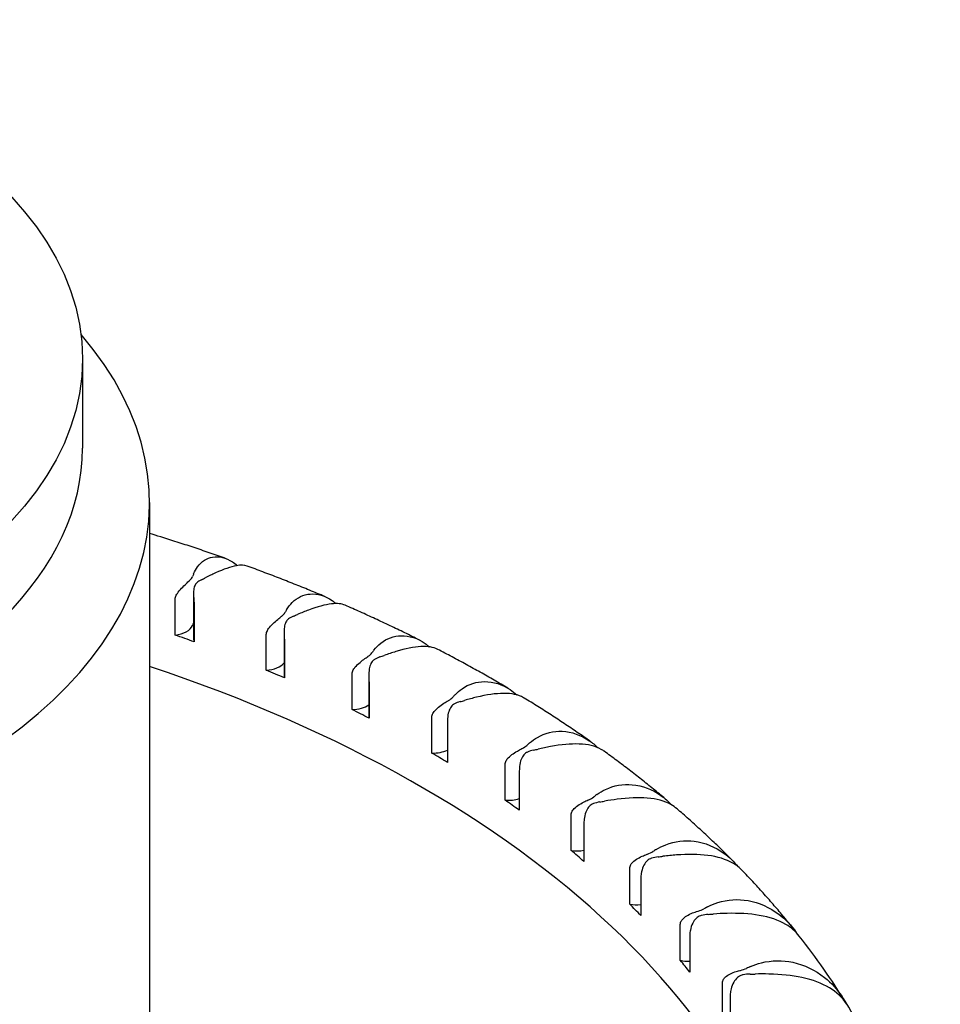
# Model space of a CAD drawing. Units: millimetres. Extents: x 155 to 2090, y 19 to 2724.
# Drawn here: x 499 to 507, y 2010 to 2019 of the extents above; entities that cross this region are included whole.
import ezdxf

# ---------------------------------------------------------------- set-up
doc = ezdxf.new("R2010")
doc.units = ezdxf.units.MM
doc.header["$LTSCALE"] = 10
doc.layers.add('Visible Edges(Hillmar_metric)', color=7, linetype='Continuous', lineweight=25)

msp = doc.modelspace()

# ---------------------------------------------------------------- linework, layer by layer
at = {"layer": 'Visible Edges(Hillmar_metric)'}
for p, q in [((499.4828, 2015.6684), (499.4828, 2014.8519)), ((500.0963, 2014.351), (500.0963, 2008.8617)), ((500.3317, 2013.1371), (500.3317, 2013.4637)), ((500.4997, 2013.518), (500.4997, 2013.106)), ((500.5074, 2013.4008), (500.5074, 2013.0742)), ((501.1678, 2012.8151), (501.1678, 2013.1417)), ((501.33, 2013.165), (501.33, 2012.7664)), ((501.3338, 2013.0706), (501.3338, 2012.744)), ((501.9542, 2012.4539), (501.9542, 2012.7805)), ((502.1081, 2012.769), (502.1081, 2012.3878)), ((502.1093, 2012.7015), (502.1093, 2012.3749)), ((502.6856, 2012.0559), (502.6856, 2012.3825)), ((502.8286, 2012.3267), (502.8286, 2011.9729)), ((502.8287, 2012.2963), (502.8287, 2011.9697)), ((503.3567, 2011.624), (503.3567, 2011.9506)), ((503.4868, 2011.8578), (503.4868, 2011.5312)), ((503.9628, 2011.1611), (503.9628, 2011.4877)), ((504.079, 2011.389), (504.079, 2011.0624)), ((504.4998, 2010.6706), (504.4998, 2010.9972)), ((504.6013, 2010.8932), (504.6013, 2010.5666)), ((504.9637, 2010.1559), (504.9637, 2010.4825)), ((505.0498, 2010.374), (505.0498, 2010.0474)), ((505.3515, 2009.6206), (505.3515, 2009.9472)), ((505.4215, 2009.8349), (505.4215, 2009.5083))]:
    msp.add_line(p, q, dxfattribs=at)
msp.add_ellipse((494.0963, 2015.6684), major_axis=(-5.3865, 0), ratio=0.57735, dxfattribs=at)
for centre, major_axis, start_param, end_param in [((494.0963, 2014.351), (-6, 0), 5.82171, 9.886254), ((494.0963, 2014.8519), (-5.3865, 0), 0, 3.141593), ((500.2955, 2013.6998), (0.2, 0), 5.739511, 6.059075), ((501.953, 2013.4817), (-1.5, 0), 6.028635, 6.059075), ((500.6997, 2013.5551), (-0.2, 0), 5.397267, 5.71683), ((499.6243, 2014.3153), (-1.5, 0), 2.255674, 2.286114), ((502.7682, 2013.0817), (-1.5, 0), 5.944859, 5.975299), ((501.1482, 2013.3791), (0.2, 0), 5.655735, 5.975299), ((501.53, 2013.2154), (-0.2, 0), 5.313491, 5.633054), ((500.5685, 2014.0249), (-1.5, 0), 2.171898, 2.202338), ((500.2955, 2013.2507), (0.2, 0), 4.894219, 6.059075), ((501.953, 2013.0326), (-1.5, 0), 6.033062, 6.059075), ((494.0963, 2007.2177), (-12, 0), 4.148759, 4.16599), ((500.6997, 2013.106), (-0.2, 0), 0, 0.278937), ((501.9514, 2013.0184), (0.2, 0), 5.57196, 5.891523), ((503.5226, 2012.6438), (-1.5, 0), 5.861083, 5.891523), ((502.3081, 2012.8368), (-0.2, 0), 5.229715, 5.549278), ((501.4673, 2013.6899), (-1.5, 0), 2.088122, 2.118562), ((494.0963, 2006.8503), (12, 0), 0.050425, 1.047198), ((501.1482, 2012.9301), (-0.2, 0), 1.66885, 2.711401), ((494.0963, 2007.2177), (-12, 0), 4.064983, 4.082214), ((501.53, 2012.7664), (-0.2, 0), 0, 0.195161), ((502.6995, 2012.6202), (0.2, 0), 5.488184, 5.807747), ((504.2109, 2012.1709), (1.5, 0), 2.635715, 2.666155), ((501.9514, 2012.5693), (-0.2, 0), 1.585074, 2.471178), ((503.0286, 2012.422), (-0.2, 0), 5.145939, 5.465503), ((502.3145, 2013.3127), (-1.5, 0), 2.004347, 2.034786), ((494.0963, 2007.2177), (-12, 0), 3.981207, 3.998438), ((502.3081, 2012.3878), (-0.2, 0), 0, 0.111386), ((503.3872, 2012.1872), (0.2, 0), 5.404408, 5.723971), ((504.8283, 2011.6665), (1.5, 0), 2.551939, 2.582379), ((502.6995, 2012.1711), (-0.2, 0), 1.501299, 2.272778), ((494.0963, 2007.2177), (-12, 0), 3.897432, 3.914662), ((503.6865, 2011.9738), (-0.2, 0), 5.062163, 5.381727), ((503.1039, 2012.8959), (-1.5, 0), 1.920571, 1.95101), ((503.0286, 2011.9729), (-0.2, 0), 0, 0.02761), ((504.0098, 2011.7224), (0.2, 0), 5.320632, 5.640196), ((505.3703, 2011.134), (1.5, 0), 2.468163, 2.498603), ((503.3872, 2011.7381), (-0.2, 0), 1.417523, 2.09201), ((494.0963, 2007.2177), (-12, 0), 3.813656, 3.830886), ((504.2771, 2011.4954), (-0.2, 0), 4.978387, 5.297951), ((503.8302, 2012.4423), (-1.5, 0), 1.836795, 1.867235), ((504.0098, 2011.2734), (-0.2, 0), 1.333747, 1.924378), ((494.0963, 2007.2177), (-12, 0), 3.72988, 3.747111), ((504.5628, 2011.2293), (0.2, 0), 5.236856, 5.55642), ((505.8333, 2010.5771), (1.5, 0), 2.384387, 2.414827), ((504.4882, 2011.9553), (-1.5, 0), 1.753019, 1.783459), ((504.7963, 2010.9901), (-0.2, 0), 4.894612, 5.214175), ((494.0963, 2007.2177), (-12, 0), 3.646104, 3.663335), ((504.5628, 2010.7802), (-0.2, 0), 1.249971, 1.764158), ((505.0425, 2010.7111), (0.2, 0), 5.153081, 5.472644), ((505.2404, 2010.4615), (-0.2, 0), 4.810836, 5.130399), ((506.2139, 2009.9999), (1.5, 0), 2.300612, 2.331051), ((505.0733, 2011.4383), (-1.5, 0), 1.669243, 1.699683), ((494.0963, 2007.2177), (-12, 0), 3.562328, 3.579559), ((505.0425, 2010.2621), (-0.2, 0), 1.166195, 1.607514), ((505.4453, 2010.1716), (0.2, 0), 5.069305, 5.388868), ((505.6064, 2009.9133), (-0.2, 0), 4.72706, 5.046624), ((506.5096, 2009.4063), (1.5, 0), 2.216836, 2.247276), ((505.5814, 2010.8947), (-1.5, 0), 1.585468, 1.615907), ((506.5096, 2008.9572), (-1.5, 0), 4.753899, 4.762033), ((494.0963, 2007.2177), (13.1492, 0), 0.340922, 0.350229)]:
    msp.add_ellipse(centre, major_axis=major_axis, ratio=0.57735, start_param=start_param, end_param=end_param, dxfattribs=at)
for points, knots in [([(500.7906, 2013.8416), (500.742, 2013.8586), (500.6933, 2013.8755), (500.5954, 2013.9088), (500.5464, 2013.9252), (500.4479, 2013.9578), (500.3985, 2013.9738), (500.2993, 2014.0056), (500.2496, 2014.0213), (500.1653, 2014.0475), (500.1309, 2014.0581), (500.0963, 2014.0686)], [1.81029395, 1.81029395, 1.81029395, 1.81029395, 1.82337424, 1.82337424, 1.83645452, 1.83645452, 1.8495348, 1.8495348, 1.86261508, 1.86261508, 1.87163219, 1.87163219, 1.87163219, 1.87163219]), ([(500.5014, 2013.6997), (500.5116, 2013.7225), (500.5235, 2013.7432), (500.5741, 2013.8121), (500.6218, 2013.843), (500.7341, 2013.8628), (500.7976, 2013.8472), (500.8717, 2013.7987), (500.8866, 2013.7871), (500.9009, 2013.7741)], [-0.16243352, -0.16243352, -0.16243352, -0.16243352, -0.14961148, -0.14961148, -0.11441275, -0.11441275, -0.07590843, -0.07590843, -0.0658617, -0.0658617, -0.0658617, -0.0658617]), ([(500.9921, 2013.7695), (500.966, 2013.779), (500.9336, 2013.7801), (500.8411, 2013.7635), (500.7772, 2013.7404), (500.6715, 2013.6927), (500.6404, 2013.6777), (500.6081, 2013.6615)], [-0.68597867, -0.68597867, -0.68597867, -0.68597867, -0.65976738, -0.65976738, -0.62554535, -0.62554535, -0.61215044, -0.61215044, -0.61215044, -0.61215044]), ([(501.7041, 2013.49), (501.6576, 2013.5096), (501.6109, 2013.529), (501.5171, 2013.5674), (501.47, 2013.5864), (501.3754, 2013.624), (501.328, 2013.6427), (501.2326, 2013.6795), (501.1848, 2013.6978), (501.0887, 2013.7339), (501.0405, 2013.7518), (500.9921, 2013.7695)], [1.72627944, 1.72627944, 1.72627944, 1.72627944, 1.73944597, 1.73944597, 1.75261249, 1.75261249, 1.76577901, 1.76577901, 1.77894554, 1.77894554, 1.79211206, 1.79211206, 1.79211206, 1.79211206]), ([(500.3317, 2013.4637), (500.3317, 2013.4705), (500.3327, 2013.4773), (500.3381, 2013.4962), (500.3443, 2013.508), (500.3624, 2013.5348), (500.376, 2013.5505), (500.4048, 2013.5807), (500.4194, 2013.5949), (500.4446, 2013.619), (500.455, 2013.6289), (500.4649, 2013.6384), (500.4658, 2013.6392), (500.4667, 2013.6401)], [0.0487105, 0.0487105, 0.0487105, 0.0487105, 0.05110877, 0.05110877, 0.05532594, 0.05532594, 0.06110151, 0.06110151, 0.06655053, 0.06655053, 0.07107831, 0.07107831, 0.0715429, 0.0715429, 0.0715429, 0.0715429]), ([(500.5309, 2013.6171), (500.5287, 2013.615), (500.5265, 2013.6128), (500.5168, 2013.6011), (500.511, 2013.5897), (500.5024, 2013.5613), (500.5003, 2013.5442), (500.4992, 2013.504), (500.5012, 2013.481), (500.5047, 2013.4449), (500.5064, 2013.4291), (500.5073, 2013.4094), (500.5074, 2013.405), (500.5074, 2013.4008)], [0.02433332, 0.02433332, 0.02433332, 0.02433332, 0.02556104, 0.02556104, 0.03019803, 0.03019803, 0.03560126, 0.03560126, 0.04245151, 0.04245151, 0.04722262, 0.04722262, 0.0487105, 0.0487105, 0.0487105, 0.0487105]), ([(501.3533, 2013.3691), (501.3686, 2013.3943), (501.386, 2013.4168), (501.4523, 2013.4828), (501.5089, 2013.509), (501.6374, 2013.5185), (501.7077, 2013.497), (501.7832, 2013.4445), (501.795, 2013.4353), (501.8065, 2013.4253)], [-0.9535302, -0.9535302, -0.9535302, -0.9535302, -0.9379462, -0.9379462, -0.9002379, -0.9002379, -0.8587959, -0.8587959, -0.8508586, -0.8508586, -0.8508586, -0.8508586]), ([(501.8905, 2013.4101), (501.8577, 2013.4244), (501.8169, 2013.4285), (501.7072, 2013.4161), (501.6366, 2013.3963), (501.5221, 2013.3539), (501.4886, 2013.3405), (501.4541, 2013.3259)], [-0.68902468, -0.68902468, -0.68902468, -0.68902468, -0.65976738, -0.65976738, -0.62554535, -0.62554535, -0.61215044, -0.61215044, -0.61215044, -0.61215044]), ([(502.5699, 2013.0924), (502.5257, 2013.1145), (502.4813, 2013.1364), (502.392, 2013.1799), (502.3471, 2013.2014), (502.2569, 2013.2442), (502.2116, 2013.2654), (502.1206, 2013.3074), (502.0749, 2013.3282), (501.983, 2013.3694), (501.9368, 2013.3899), (501.8905, 2013.4101)], [1.64219467, 1.64219467, 1.64219467, 1.64219467, 1.65547318, 1.65547318, 1.66875169, 1.66875169, 1.6820302, 1.6820302, 1.69530871, 1.69530871, 1.70858722, 1.70858722, 1.70858722, 1.70858722]), ([(501.1678, 2013.1417), (501.1678, 2013.1485), (501.1688, 2013.1552), (501.1743, 2013.1739), (501.1806, 2013.1854), (501.199, 2013.2113), (501.213, 2013.2264), (501.243, 2013.2551), (501.2584, 2013.2686), (501.2855, 2013.2914), (501.2969, 2013.3008), (501.3081, 2013.3097), (501.3091, 2013.3106), (501.3101, 2013.3113)], [0.0487105, 0.0487105, 0.0487105, 0.0487105, 0.05110877, 0.05110877, 0.05532594, 0.05532594, 0.06110151, 0.06110151, 0.06655053, 0.06655053, 0.07107831, 0.07107831, 0.0715429, 0.0715429, 0.0715429, 0.0715429]), ([(501.3708, 2013.2853), (501.3682, 2013.2834), (501.3658, 2013.2813), (501.3546, 2013.2701), (501.3476, 2013.259), (501.3365, 2013.2311), (501.333, 2013.2141), (501.3292, 2013.174), (501.3299, 2013.1509), (501.3319, 2013.1147), (501.3331, 2013.0989), (501.3337, 2013.0792), (501.3338, 2013.0748), (501.3338, 2013.0706)], [0.02433332, 0.02433332, 0.02433332, 0.02433332, 0.02556104, 0.02556104, 0.03019803, 0.03019803, 0.03560126, 0.03560126, 0.04245151, 0.04245151, 0.04722262, 0.04722262, 0.0487105, 0.0487105, 0.0487105, 0.0487105]), ([(502.1543, 2012.9985), (502.1732, 2013.0229), (502.1942, 2013.0444), (502.2723, 2013.1069), (502.3365, 2013.1302), (502.4787, 2013.1331), (502.5548, 2013.1081), (502.6366, 2013.0513), (502.6501, 2013.0407), (502.6631, 2013.0293)], [-0.9535302, -0.9535302, -0.9535302, -0.9535302, -0.9379462, -0.9379462, -0.9002379, -0.9002379, -0.8587959, -0.8587959, -0.8503172, -0.8503172, -0.8503172, -0.8503172]), ([(502.7391, 2013.0062), (502.6989, 2013.027), (502.6484, 2013.0353), (502.5199, 2013.0281), (502.4431, 2013.0119), (502.3206, 2012.9752), (502.285, 2012.9635), (502.2485, 2012.9506)], [-0.69267534, -0.69267534, -0.69267534, -0.69267534, -0.65976738, -0.65976738, -0.62554535, -0.62554535, -0.61215044, -0.61215044, -0.61215044, -0.61215044]), ([(503.3824, 2012.6499), (503.3407, 2012.6746), (503.2988, 2012.6991), (503.2145, 2012.7477), (503.1721, 2012.7718), (503.0868, 2012.8197), (503.0439, 2012.8435), (502.9577, 2012.8906), (502.9143, 2012.914), (502.827, 2012.9604), (502.7832, 2012.9834), (502.7391, 2013.0062)], [1.55802378, 1.55802378, 1.55802378, 1.55802378, 1.57144588, 1.57144588, 1.58486799, 1.58486799, 1.59829009, 1.59829009, 1.6117122, 1.6117122, 1.6251343, 1.6251343, 1.6251343, 1.6251343]), ([(501.9542, 2012.7805), (501.9542, 2012.7872), (501.9553, 2012.7939), (501.9608, 2012.8124), (501.9671, 2012.8235), (501.9858, 2012.8486), (502.0001, 2012.8629), (502.031, 2012.8902), (502.0472, 2012.9029), (502.0759, 2012.9244), (502.0883, 2012.9332), (502.1007, 2012.9415), (502.1018, 2012.9423), (502.1029, 2012.943)], [0.0487105, 0.0487105, 0.0487105, 0.0487105, 0.05110877, 0.05110877, 0.05532594, 0.05532594, 0.06110151, 0.06110151, 0.06655053, 0.06655053, 0.07107831, 0.07107831, 0.0715429, 0.0715429, 0.0715429, 0.0715429]), ([(502.1596, 2012.9142), (502.1568, 2012.9124), (502.154, 2012.9104), (502.1415, 2012.8998), (502.1334, 2012.889), (502.1198, 2012.8617), (502.115, 2012.845), (502.1085, 2012.8051), (502.1079, 2012.782), (502.1083, 2012.7458), (502.1089, 2012.7299), (502.1093, 2012.7102), (502.1093, 2012.7057), (502.1093, 2012.7015)], [0.02433332, 0.02433332, 0.02433332, 0.02433332, 0.02556104, 0.02556104, 0.03019803, 0.03019803, 0.03560126, 0.03560126, 0.04245151, 0.04245151, 0.04722262, 0.04722262, 0.0487105, 0.0487105, 0.0487105, 0.0487105]), ([(502.8988, 2012.5906), (502.9185, 2012.6111), (502.9398, 2012.6294), (503.0247, 2012.6885), (503.0952, 2012.7107), (503.2495, 2012.7111), (503.3307, 2012.6849), (503.4248, 2012.6225), (503.4456, 2012.6063), (503.4653, 2012.5883)], [-0.16243352, -0.16243352, -0.16243352, -0.16243352, -0.14961148, -0.14961148, -0.11441275, -0.11441275, -0.07590843, -0.07590843, -0.0644069, -0.0644069, -0.0644069, -0.0644069]), ([(503.5326, 2012.5595), (503.5307, 2012.5607), (503.5287, 2012.5618), (503.4788, 2012.5905), (503.4179, 2012.6033), (503.2703, 2012.6019), (503.1874, 2012.5892), (503.0587, 2012.5585), (503.0226, 2012.5489), (502.9857, 2012.5382)], [-1.48107455, -1.48107455, -1.48107455, -1.48107455, -1.47968707, -1.47968707, -1.44588607, -1.44588607, -1.41393756, -1.41393756, -1.40188558, -1.40188558, -1.40188558, -1.40188558]), ([(504.1362, 2012.164), (504.0974, 2012.1913), (504.0582, 2012.2184), (503.9794, 2012.2722), (503.9397, 2012.2989), (503.8597, 2012.352), (503.8195, 2012.3784), (503.7384, 2012.4308), (503.6976, 2012.4568), (503.6155, 2012.5084), (503.5742, 2012.534), (503.5326, 2012.5595)], [1.47374977, 1.47374977, 1.47374977, 1.47374977, 1.48735353, 1.48735353, 1.50095729, 1.50095729, 1.51456105, 1.51456105, 1.52816481, 1.52816481, 1.54176856, 1.54176856, 1.54176856, 1.54176856]), ([(502.6856, 2012.3825), (502.6856, 2012.3892), (502.6866, 2012.3959), (502.6921, 2012.414), (502.6985, 2012.4249), (502.7172, 2012.449), (502.7317, 2012.4627), (502.7634, 2012.4885), (502.7801, 2012.5004), (502.8104, 2012.5204), (502.8237, 2012.5286), (502.8371, 2012.5363), (502.8383, 2012.537), (502.8395, 2012.5377)], [0.0487105, 0.0487105, 0.0487105, 0.0487105, 0.05110877, 0.05110877, 0.05532594, 0.05532594, 0.06110151, 0.06110151, 0.06655053, 0.06655053, 0.07107831, 0.07107831, 0.0715429, 0.0715429, 0.0715429, 0.0715429]), ([(502.8918, 2012.5062), (502.8888, 2012.5046), (502.8858, 2012.5027), (502.8719, 2012.4928), (502.8628, 2012.4824), (502.8468, 2012.4558), (502.8407, 2012.4393), (502.8315, 2012.3999), (502.8297, 2012.3768), (502.8285, 2012.3406), (502.8286, 2012.3247), (502.8287, 2012.3049), (502.8287, 2012.3005), (502.8287, 2012.2963)], [0.02433332, 0.02433332, 0.02433332, 0.02433332, 0.02556104, 0.02556104, 0.03019803, 0.03019803, 0.03560126, 0.03560126, 0.04245151, 0.04245151, 0.04722262, 0.04722262, 0.0487105, 0.0487105, 0.0487105, 0.0487105]), ([(503.5816, 2012.148), (503.6042, 2012.1676), (503.6283, 2012.1848), (503.7236, 2012.2395), (503.8008, 2012.2581), (503.967, 2012.2508), (504.053, 2012.2205), (504.157, 2012.15), (504.1833, 2012.1283), (504.2078, 2012.1042)], [-0.1624335, -0.1624335, -0.1624335, -0.1624335, -0.1496115, -0.1496115, -0.1144128, -0.1144128, -0.0759084, -0.0759084, -0.0618248, -0.0618248, -0.0618248, -0.0618248]), ([(503.3567, 2011.9506), (503.3567, 2011.9573), (503.3577, 2011.9639), (503.3631, 2011.9818), (503.3695, 2011.9923), (503.3882, 2012.0156), (503.4028, 2012.0285), (503.4351, 2012.0527), (503.4522, 2012.0638), (503.4838, 2012.0824), (503.4978, 2012.0899), (503.5122, 2012.097), (503.5135, 2012.0976), (503.5148, 2012.0983)], [0.0487105, 0.0487105, 0.0487105, 0.0487105, 0.05110877, 0.05110877, 0.05532594, 0.05532594, 0.06110151, 0.06110151, 0.06655053, 0.06655053, 0.07107831, 0.07107831, 0.0715429, 0.0715429, 0.0715429, 0.0715429]), ([(504.2658, 2012.0716), (504.257, 2012.078), (504.2478, 2012.0839), (504.1847, 2012.1193), (504.118, 2012.1352), (503.9593, 2012.1412), (503.8713, 2012.1327), (503.7366, 2012.1084), (503.6989, 2012.1005), (503.6606, 2012.0917)], [-1.48584486, -1.48584486, -1.48584486, -1.48584486, -1.47968707, -1.47968707, -1.44588607, -1.44588607, -1.41393756, -1.41393756, -1.40188558, -1.40188558, -1.40188558, -1.40188558]), ([(503.5624, 2012.0643), (503.5591, 2012.0628), (503.5559, 2012.0611), (503.5408, 2012.0519), (503.5307, 2012.042), (503.5124, 2012.0163), (503.5051, 2012.0001), (503.4933, 2011.9611), (503.4902, 2011.9382), (503.4875, 2011.902), (503.487, 2011.8861), (503.4868, 2011.8664), (503.4868, 2011.862), (503.4868, 2011.8578)], [0.02433332, 0.02433332, 0.02433332, 0.02433332, 0.02556104, 0.02556104, 0.03019803, 0.03019803, 0.03560126, 0.03560126, 0.04245151, 0.04245151, 0.04722262, 0.04722262, 0.0487105, 0.0487105, 0.0487105, 0.0487105]), ([(504.8261, 2011.6358), (504.7903, 2011.6657), (504.7542, 2011.6955), (504.6813, 2011.7547), (504.6445, 2011.7841), (504.5704, 2011.8426), (504.5331, 2011.8717), (504.4577, 2011.9294), (504.4198, 2011.9581), (504.3432, 2012.0151), (504.3047, 2012.0435), (504.2658, 2012.0716)], [1.38935703, 1.38935703, 1.38935703, 1.38935703, 1.40318676, 1.40318676, 1.4170165, 1.4170165, 1.43084623, 1.43084623, 1.44467596, 1.44467596, 1.4585057, 1.4585057, 1.4585057, 1.4585057]), ([(504.1978, 2011.6741), (504.2232, 2011.6924), (504.2499, 2011.7084), (504.355, 2011.7583), (504.4383, 2011.773), (504.6152, 2011.7574), (504.7055, 2011.7229), (504.8211, 2011.642), (504.8551, 2011.6122), (504.8856, 2011.5788)], [-0.1624335, -0.1624335, -0.1624335, -0.1624335, -0.1496115, -0.1496115, -0.1144128, -0.1144128, -0.0759084, -0.0759084, -0.0581811, -0.0581811, -0.0581811, -0.0581811]), ([(504.9339, 2011.5442), (504.917, 2011.5588), (504.8985, 2011.5717), (504.8199, 2011.6157), (504.7479, 2011.6349), (504.5792, 2011.6489), (504.4866, 2011.6447), (504.3468, 2011.627), (504.3078, 2011.621), (504.2684, 2011.6141)], [-1.49143692, -1.49143692, -1.49143692, -1.49143692, -1.47968707, -1.47968707, -1.44588607, -1.44588607, -1.41393756, -1.41393756, -1.40188558, -1.40188558, -1.40188558, -1.40188558]), ([(503.9628, 2011.4877), (503.9628, 2011.4945), (503.9638, 2011.501), (503.9692, 2011.5187), (503.9754, 2011.5289), (503.994, 2011.5512), (504.0086, 2011.5635), (504.0412, 2011.5861), (504.0586, 2011.5964), (504.0913, 2011.6134), (504.106, 2011.6202), (504.1213, 2011.6266), (504.1227, 2011.6271), (504.1241, 2011.6277)], [0.0487105, 0.0487105, 0.0487105, 0.0487105, 0.05110877, 0.05110877, 0.05532594, 0.05532594, 0.06110151, 0.06110151, 0.06655053, 0.06655053, 0.07107831, 0.07107831, 0.0715429, 0.0715429, 0.0715429, 0.0715429]), ([(504.1666, 2011.5916), (504.163, 2011.5903), (504.1596, 2011.5887), (504.1435, 2011.5802), (504.1324, 2011.5708), (504.112, 2011.546), (504.1035, 2011.5302), (504.0892, 2011.4919), (504.0848, 2011.4692), (504.0806, 2011.4332), (504.0796, 2011.4173), (504.0791, 2011.3976), (504.079, 2011.3932), (504.079, 2011.389)], [0.02433332, 0.02433332, 0.02433332, 0.02433332, 0.02556104, 0.02556104, 0.03019803, 0.03019803, 0.03560126, 0.03560126, 0.04245151, 0.04245151, 0.04722262, 0.04722262, 0.0487105, 0.0487105, 0.0487105, 0.0487105]), ([(505.4464, 2011.0665), (505.414, 2011.0992), (505.3812, 2011.1318), (505.3149, 2011.1966), (505.2814, 2011.2288), (505.2137, 2011.2929), (505.1796, 2011.3247), (505.1105, 2011.3881), (505.0757, 2011.4196), (505.0053, 2011.4822), (504.9697, 2011.5133), (504.9339, 2011.5442)], [1.30483642, 1.30483642, 1.30483642, 1.30483642, 1.31894094, 1.31894094, 1.33304546, 1.33304546, 1.34714998, 1.34714998, 1.3612545, 1.3612545, 1.37535902, 1.37535902, 1.37535902, 1.37535902]), ([(504.7431, 2011.172), (504.7711, 2011.1891), (504.8004, 2011.2037), (504.9144, 2011.2482), (505.0033, 2011.2588), (505.1897, 2011.2344), (505.2835, 2011.1955), (505.413, 2011.1015), (505.4563, 2011.0602), (505.4934, 2011.0137)], [-0.1624335, -0.1624335, -0.1624335, -0.1624335, -0.1496115, -0.1496115, -0.1144128, -0.1144128, -0.0759084, -0.0759084, -0.0534206, -0.0534206, -0.0534206, -0.0534206]), ([(504.4998, 2010.9972), (504.4998, 2011.004), (504.5007, 2011.0105), (504.506, 2011.0279), (504.5121, 2011.0378), (504.5304, 2011.0592), (504.5448, 2011.0708), (504.5775, 2011.0918), (504.5952, 2011.1013), (504.6287, 2011.1167), (504.6439, 2011.1228), (504.66, 2011.1283), (504.6615, 2011.1289), (504.663, 2011.1293)], [0.0487105, 0.0487105, 0.0487105, 0.0487105, 0.05110877, 0.05110877, 0.05532594, 0.05532594, 0.06110151, 0.06110151, 0.06655053, 0.06655053, 0.07107831, 0.07107831, 0.0715429, 0.0715429, 0.0715429, 0.0715429]), ([(505.5319, 2010.979), (505.507, 2011.0048), (505.4783, 2011.0271), (505.3829, 2011.082), (505.3063, 2011.1052), (505.1293, 2011.1281), (505.0333, 2011.1288), (504.888, 2011.1182), (504.8466, 2011.114), (504.8048, 2011.1088)], [-0.7150808, -0.7150808, -0.7150808, -0.7150808, -0.6960463, -0.6960463, -0.6597674, -0.6597674, -0.6255454, -0.6255454, -0.6121504, -0.6121504, -0.6121504, -0.6121504]), ([(504.7001, 2011.0913), (504.6964, 2011.0902), (504.6927, 2011.0888), (504.6757, 2011.0811), (504.6637, 2011.0723), (504.6413, 2011.0485), (504.6317, 2011.0331), (504.615, 2010.9956), (504.6094, 2010.9731), (504.6036, 2010.9373), (504.6021, 2010.9215), (504.6013, 2010.9018), (504.6013, 2010.8974), (504.6013, 2010.8932)], [0.02433332, 0.02433332, 0.02433332, 0.02433332, 0.02556104, 0.02556104, 0.03019803, 0.03019803, 0.03560126, 0.03560126, 0.04245151, 0.04245151, 0.04722262, 0.04722262, 0.0487105, 0.0487105, 0.0487105, 0.0487105]), ([(505.9914, 2010.4577), (505.9627, 2010.4934), (505.9336, 2010.5288), (505.8747, 2010.5994), (505.8448, 2010.6346), (505.7843, 2010.7044), (505.7536, 2010.7392), (505.6916, 2010.8083), (505.6602, 2010.8427), (505.5966, 2010.9111), (505.5644, 2010.9451), (505.5319, 2010.979)], [1.22019389, 1.22019389, 1.22019389, 1.22019389, 1.23462198, 1.23462198, 1.24905007, 1.24905007, 1.26347817, 1.26347817, 1.27790626, 1.27790626, 1.29233436, 1.29233436, 1.29233436, 1.29233436]), ([(505.2138, 2010.6453), (505.2442, 2010.661), (505.2757, 2010.6742), (505.3979, 2010.713), (505.4918, 2010.7192), (505.6864, 2010.6855), (505.7831, 2010.6419), (505.9286, 2010.5319), (505.9827, 2010.4748), (506.0261, 2010.4106)], [-0.1624335, -0.1624335, -0.1624335, -0.1624335, -0.1496115, -0.1496115, -0.1144128, -0.1144128, -0.0759084, -0.0759084, -0.0474767, -0.0474767, -0.0474767, -0.0474767]), ([(504.9637, 2010.4825), (504.9637, 2010.4893), (504.9647, 2010.4957), (504.9698, 2010.5128), (504.9757, 2010.5225), (504.9936, 2010.543), (505.0078, 2010.5539), (505.0403, 2010.5734), (505.0581, 2010.5819), (505.0923, 2010.5957), (505.1079, 2010.6011), (505.1247, 2010.6059), (505.1262, 2010.6063), (505.1278, 2010.6067)], [0.0487105, 0.0487105, 0.0487105, 0.0487105, 0.05110877, 0.05110877, 0.05532594, 0.05532594, 0.06110151, 0.06110151, 0.06655053, 0.06655053, 0.07107831, 0.07107831, 0.0715429, 0.0715429, 0.0715429, 0.0715429]), ([(505.1592, 2010.567), (505.1554, 2010.566), (505.1516, 2010.5648), (505.1336, 2010.558), (505.1209, 2010.5498), (505.0966, 2010.5272), (505.086, 2010.5123), (505.067, 2010.4756), (505.0602, 2010.4534), (505.053, 2010.4179), (505.051, 2010.4022), (505.0499, 2010.3826), (505.0498, 2010.3782), (505.0498, 2010.374)], [0.02433332, 0.02433332, 0.02433332, 0.02433332, 0.02556104, 0.02556104, 0.03019803, 0.03019803, 0.03560126, 0.03560126, 0.04245151, 0.04245151, 0.04722262, 0.04722262, 0.0487105, 0.0487105, 0.0487105, 0.0487105]), ([(506.0549, 2010.3775), (506.0216, 2010.4201), (505.9803, 2010.4558), (505.8639, 2010.5242), (505.783, 2010.5512), (505.5984, 2010.5828), (505.4992, 2010.5882), (505.3507, 2010.5848), (505.3085, 2010.5826), (505.2661, 2010.5794)], [-0.7231097, -0.7231097, -0.7231097, -0.7231097, -0.6960463, -0.6960463, -0.6597674, -0.6597674, -0.6255454, -0.6255454, -0.6121504, -0.6121504, -0.6121504, -0.6121504]), ([(507.3479, 2007.0677), (507.3379, 2007.3021), (507.3116, 2007.5359), (507.2274, 2007.9994), (507.1694, 2008.2291), (507.0231, 2008.6817), (506.9349, 2008.9046), (506.73, 2009.3417), (506.6133, 2009.556), (506.3535, 2009.9745), (506.2104, 2010.1787), (506.0549, 2010.3775)], [0.8100934, 0.8100934, 0.8100934, 0.8100934, 0.8899591, 0.8899591, 0.9698249, 0.9698249, 1.0496906, 1.0496906, 1.1295564, 1.1295564, 1.2094221, 1.2094221, 1.2094221, 1.2094221]), ([(505.6065, 2010.0978), (505.6391, 2010.1119), (505.6726, 2010.1235), (505.8022, 2010.1562), (505.9003, 2010.1578), (506.1017, 2010.1146), (506.2007, 2010.0662), (506.3488, 2009.949), (506.4036, 2009.889), (506.4473, 2009.8225)], [-0.1624335, -0.1624335, -0.1624335, -0.1624335, -0.1496115, -0.1496115, -0.1144128, -0.1144128, -0.0759084, -0.0759084, -0.0473906, -0.0473906, -0.0473906, -0.0473906]), ([(505.3515, 2009.9472), (505.3515, 2009.9539), (505.3524, 2009.9604), (505.3573, 2009.9772), (505.363, 2009.9866), (505.3804, 2010.0063), (505.3942, 2010.0165), (505.4264, 2010.0344), (505.4442, 2010.0421), (505.4787, 2010.0542), (505.4947, 2010.0588), (505.512, 2010.0628), (505.5136, 2010.0631), (505.5152, 2010.0635)], [0.0487105, 0.0487105, 0.0487105, 0.0487105, 0.05110877, 0.05110877, 0.05532594, 0.05532594, 0.06110151, 0.06110151, 0.06655053, 0.06655053, 0.07107831, 0.07107831, 0.0715429, 0.0715429, 0.0715429, 0.0715429]), ([(505.5408, 2010.0224), (505.5368, 2010.0216), (505.5328, 2010.0206), (505.5142, 2010.0147), (505.5008, 2010.007), (505.4748, 2009.9856), (505.4632, 2009.9713), (505.4421, 2009.9355), (505.4341, 2009.9137), (505.4255, 2009.8787), (505.423, 2009.863), (505.4217, 2009.8435), (505.4215, 2009.8391), (505.4215, 2009.8349)], [0.02433332, 0.02433332, 0.02433332, 0.02433332, 0.02556104, 0.02556104, 0.03019803, 0.03019803, 0.03560126, 0.03560126, 0.04245151, 0.04245151, 0.04722262, 0.04722262, 0.0487105, 0.0487105, 0.0487105, 0.0487105]), ([(506.4888, 2009.756), (506.4497, 2009.8147), (506.3977, 2009.8633), (506.2624, 2009.945), (506.1777, 2009.976), (505.9868, 2010.0168), (505.8851, 2010.027), (505.7345, 2010.0308), (505.6918, 2010.0307), (505.6491, 2010.0296)], [-0.7295804, -0.7295804, -0.7295804, -0.7295804, -0.6960463, -0.6960463, -0.6597674, -0.6597674, -0.6255454, -0.6255454, -0.6121504, -0.6121504, -0.6121504, -0.6121504])]:
    msp.add_open_spline(points, degree=3, knots=knots, dxfattribs=at)

doc.saveas('drawing.dxf')
